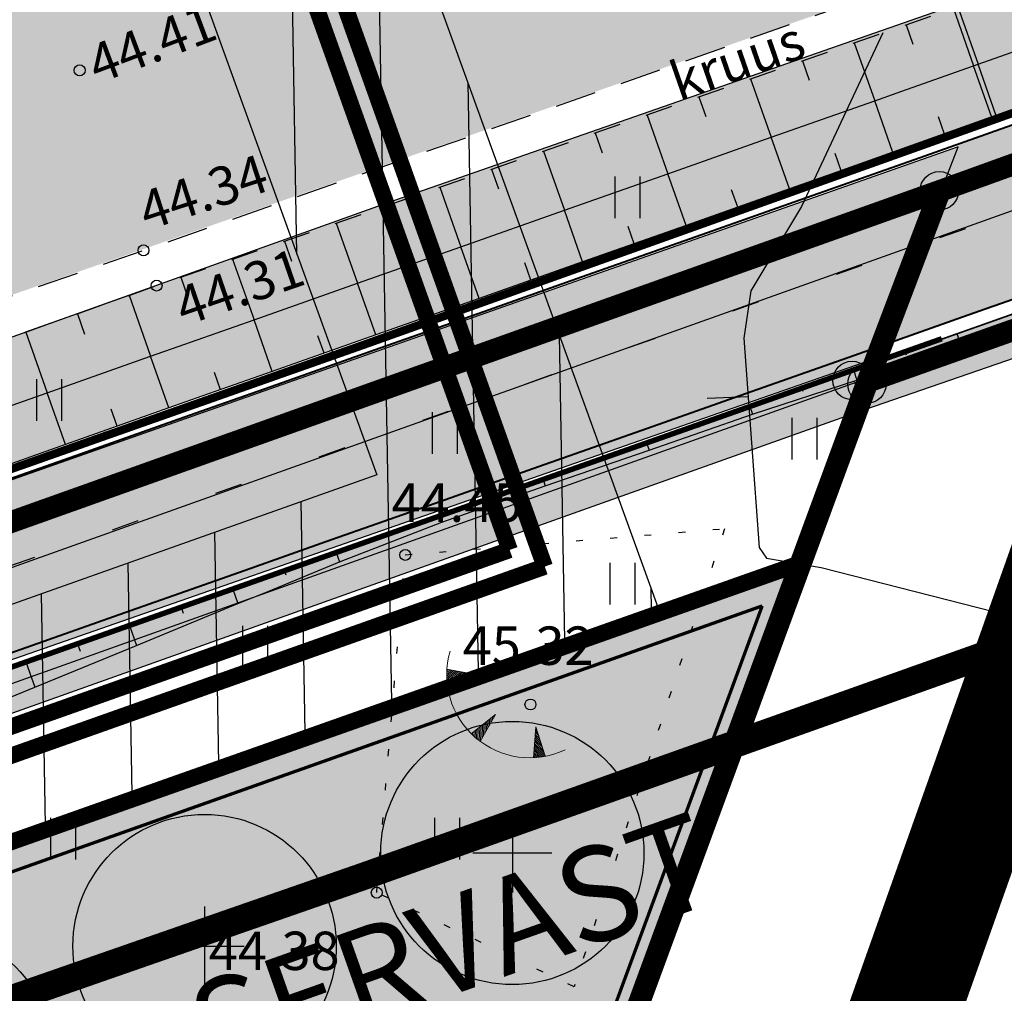
# Model space of a CAD drawing. Units: millimetres. Extents: x 534854 to 1096285, y 6580322 to 13165879.
# Drawn here: x 547963 to 547981, y 6583431 to 6583448 of the extents above; entities that cross this region are included whole.
import ezdxf
from ezdxf.enums import TextEntityAlignment as Align

# ---------------------------------------------------------------- set-up
doc = ezdxf.new("R2010")
doc.units = ezdxf.units.MM
doc.header["$LTSCALE"] = 0.5
for name, pattern in [('ASFBET', [2.5, 1.5, -1]), ('CENTER', [16, 10, -2, 2, -2]), ('CENTER2', [8, 5, -1, 1, -1]), ('ISOPOHI', [0.2, 0.1, 0.1]), ('KOLVIK', [1.25, 0.25, -1]), ('KRUUSKILL', [2, 1, -1]), ('Tpr_921', [4, 1, -3])]:
    doc.linetypes.add(name, pattern=pattern)
for name, color, linetype in [('AED', 7, 'Continuous'), ('GTRASS', 250, 'Continuous'), ('HALJASTUS', 102, 'Continuous'), ('HORISONTAAL', 250, 'Continuous'), ('KORGUS', 7, 'Continuous'), ('OPT-mood-piir', 1, 'Continuous'), ('OPT-ol.ol.piirdeaed', 7, 'Continuous'), ('PIIR', 15, 'Continuous'), ('PIIRIMLEITUD', 250, 'Continuous'), ('RELJEEF', 252, 'Continuous'), ('serituut', 6, 'Continuous'), ('TEE', 7, 'Continuous'), ('tee_projekt', 250, 'Continuous'), ('tpr_kate_kõnnitee', 51, 'Continuous'), ('tpr_kate_muru', 71, 'Continuous'), ('tpr_KM', 7, 'Continuous'), ('tpr_tee_nolv_serv_alumine', 7, 'Continuous'), ('tpr_tee_nolv_serv_ylemine', 1, 'Continuous')]:
    doc.layers.add(name, color=color, linetype=linetype)
for name, color, linetype, lineweight in [('KanalSurve_rek', 30, 'Survekanal1', 0), ('OPT-asf-olol', 9, 'Continuous', 0), ('OPT-DP-ala', 129, 'CENTER', 0), ('OPT-kergliikl-olol', 41, 'Continuous', 0), ('OPT-kinnistu piir', 19, 'Continuous', 0), ('OPT-plan.veetrass', 162, '05441_GE-VK$0$V1_KPROJEKT', 5), ('OPT-tänavavalgustuskaabel', 1, '03126_TV$0$W1.1_KPROJEKT', 9), ('OPT-vallatee-kaitsevöönd', 216, 'CENTER2', 5), ('PLAN_PUU', 84, 'ZIGZAG', 30), ('tpr_tee', 1, 'Continuous', 40), ('tpr_tee_nolv', 46, 'Continuous', 30)]:
    doc.layers.add(name, color=color, linetype=linetype, lineweight=lineweight)
doc.layers.add('MOOTKORG_MUU', color=5, linetype='Continuous', plot=False)
doc.styles.add('03126_TV$0$KPR-JOONED', font='romand.shx', dxfattribs={"width": 0.8})
doc.styles.add('05441_GE-VK$0$KPR-jooned', font='romand.shx')
doc.styles.add('romanc', font='romanc.shx')
doc.styles.add('romans', font='romans.shx')
doc.styles.get("Standard").update_dxf_attribs({"font": 'txt.shx', "height": 2.5})
doc.styles.add('SWISL', font='swissl.ttf')
doc.linetypes.add('-G-', pattern='A,10,-1.5,["G",romans,S=1.4,R=0,X=-0.7,Y=-0.7],-1.5,10,-3', length=26)
doc.linetypes.add('03126_TV$0$W1.1_KPROJEKT', pattern='A,9.5,-2,["W1.1",03126_TV$0$KPR-JOONED,S=1,R=0,X=-1.72,Y=-0.5],-2', length=13.5)
doc.linetypes.add('05441_GE-VK$0$V1_KPROJEKT', pattern='A,9.5,-1.25,["V1",05441_GE-VK$0$KPR-jooned,S=1,R=0,X=-0.845,Y=-0.5],-1.25', length=12)
doc.linetypes.add('FENCELINE2', pattern='A,6.35,-2.54,[132,ltypeshp.shx,S=2.54,R=0,X=-2.54,Y=0],-2.54,25.4', length=36.83)
doc.linetypes.add('Survekanal1', pattern='A,3.4,-0.4,["KS1",Standard,S=0.5,R=0,X=-0.1,Y=-0.25],-1.4', length=5.2)
doc.linetypes.add('Vesi1', pattern='A,3.4,-0.4,["V1",Standard,S=0.5,R=0,X=-0.1,Y=-0.25],-1.2', length=5)
doc.linetypes.add('VO_AED', pattern='A,2.5,[135,mkm.shx,S=0.6,R=0,X=0,Y=0],5,[135,mkm.shx,S=0.6,R=180,X=0,Y=0],2.5', length=10)
doc.linetypes.add('ZIGZAG', pattern='A,0.0001,-0.2,[131,ltypeshp.shx,S=0.2,R=0,X=-0.2,Y=0],-0.4,[131,ltypeshp.shx,S=0.2,R=180,X=0.2,Y=0],-0.2', length=0.8001)

# ---------------------------------------------------------------- blocks, each defined once
blk = doc.blocks.new('TQNGER')
at = {"color": 0, "linetype": 'Continuous', "lineweight": 0}
for p, q in [((-1.054, 2.309), (-0.855, 2.468)), ((-1.053, 2.374), (-0.919, 2.481)), ((-1.053, 2.245), (-0.79, 2.456)), ((-1.052, 2.183), (-0.726, 2.443)), ((-1.05, 2.44), (-0.984, 2.493)), ((-1.049, 2.121), (-0.661, 2.431)), ((0.067, 2.29), (-1.046, 2.505)), ((0.067, 2.29), (-1.045, 2.072)), ((-1.025, 2.076), (-0.597, 2.419)), ((-0.919, 2.097), (-0.532, 2.406)), ((-0.813, 2.118), (-0.468, 2.394)), ((-0.707, 2.138), (-0.404, 2.381)), ((-0.601, 2.159), (-0.339, 2.369)), ((-0.495, 2.18), (-0.275, 2.356)), ((-0.389, 2.201), (-0.21, 2.344)), ((-0.283, 2.222), (-0.146, 2.331)), ((-0.177, 2.243), (-0.081, 2.319)), ((-0.071, 2.263), (-0.017, 2.306)), ((0.731, 0.85), (-0.158, 0.146)), ((0.731, 0.85), (0.171, -0.136)), ((0.608, 0.634), (0.612, 0.756)), ((0.661, 0.728), (0.664, 0.797)), ((0.132, -0.106), (0.149, 0.389)), ((0.182, -0.117), (0.201, 0.43)), ((0.235, -0.024), (0.252, 0.471)), ((0.288, 0.07), (0.304, 0.512)), ((0.342, 0.164), (0.355, 0.553)), ((0.395, 0.258), (0.407, 0.593)), ((0.448, 0.352), (0.458, 0.634)), ((0.501, 0.446), (0.51, 0.675)), ((0.555, 0.54), (0.561, 0.716)), ((2.195, 0.402), (2.11, -0.729)), ((2.195, 0.402), (2.541, -0.678)), ((-0.111, 0.1), (-0.108, 0.186)), ((-0.063, 0.056), (-0.057, 0.226)), ((-0.014, 0.013), (-0.005, 0.267)), ((0.035, -0.029), (0.046, 0.308)), ((0.083, -0.068), (0.098, 0.349)), ((2.37, -0.143), (2.169, 0.055)), ((2.337, -0.04), (2.174, 0.121)), ((2.304, 0.063), (2.179, 0.186)), ((2.271, 0.166), (2.184, 0.252)), ((2.238, 0.268), (2.189, 0.317)), ((2.492, -0.686), (2.14, -0.338)), ((2.534, -0.658), (2.145, -0.272)), ((2.501, -0.555), (2.15, -0.207)), ((2.468, -0.452), (2.154, -0.141)), ((2.435, -0.349), (2.159, -0.076)), ((2.403, -0.246), (2.164, -0.01)), ((2.176, -0.725), (2.115, -0.665)), ((2.242, -0.72), (2.12, -0.6)), ((2.306, -0.713), (2.125, -0.534)), ((2.369, -0.705), (2.13, -0.469)), ((2.431, -0.696), (2.135, -0.403))]:
    blk.add_line(p, q, dxfattribs=at)
blk.add_arc((1.974, 2.295), 3.027, 163.4234, 295.1745, dxfattribs=at)
blk = doc.blocks.new('ISOJ')
at = {"color": 0, "linetype": 'Continuous'}
blk.add_line((0, 0), (0, 1.5), dxfattribs=at)
blk = doc.blocks.new('pmtoru')
at = {"color": 0, "linetype": 'Continuous'}
blk.add_circle((0, 0), 0.7, dxfattribs=at)
blk = doc.blocks.new('HEIN')
at = {"color": 0, "linetype": 'Continuous'}
for p, q in [((-0.455, 0.761), (-0.455, -0.761)), ((0.455, 0.761), (0.455, -0.761))]:
    blk.add_line(p, q, dxfattribs=at)
blk = doc.blocks.new('tee')
at = {"layer": 'tpr_kate_kõnnitee', "true_color": 0xfbc379}
h = blk.add_hatch(color=31, dxfattribs=at)
h.dxf.hatch_style = 1
h.paths.add_polyline_path([(547978.428, 6583442.493), (548019.548, 6583457.007), (548022.574, 6583458.255), (548026.161, 6583460.242), (548028.243, 6583461.395), (548032.169, 6583463.023), (548032.771, 6583461.113), (548044.021, 6583465.191), (548045.035, 6583467.686), (548046.011, 6583468.22), (548050.715, 6583469.292), (548054.335, 6583469.931), (548058.889, 6583471.236), (548107.062, 6583488.925), (548131.794, 6583498.007), (548150.654, 6583504.932), (548166.523, 6583510.76), (548170.575, 6583512.597), (548177.616, 6583516.036), (548179.963, 6583516.878), (548180.38, 6583515.425), (548188.037, 6583518.181), (548188.54, 6583519.953), (548191.002, 6583520.836), (548193.503, 6583521.605), (548196.839, 6583522.294), (548198.479, 6583522.646), (548201.666, 6583523.6), (548237.148, 6583536.294), (548256.047, 6583543.055), (548261.588, 6583545.024), (548267.3, 6583546.876), (548274.506, 6583548.823), (548284.381, 6583550.853), (548282.476, 6583553.624), (548269.059, 6583550.509), (548263.26, 6583548.736), (548257.146, 6583546.645), (548246.71, 6583542.893), (548231.968, 6583537.596), (548216.771, 6583532.176), (548201.897, 6583526.847), (548200.309, 6583526.28), (548198.379, 6583525.704), (548196.759, 6583525.338), (548193.737, 6583524.773), (548190.331, 6583523.824), (548191.322, 6583525.732), (548175.857, 6583520.165), (548177.692, 6583519.248), (548176.01, 6583518.64), (548175.336, 6583518.372), (548173.86, 6583517.723), (548171.875, 6583516.72), (548169.524, 6583515.427), (548168.115, 6583514.7), (548167.273, 6583514.31), (548165.904, 6583513.718), (548163.889, 6583512.977), (548161.365, 6583512.05), (548159.625, 6583511.416), (548147.41, 6583506.915), (548134.857, 6583502.31), (548109.858, 6583493.132), (548095.192, 6583487.752), (548085.909, 6583484.347), (548073.973, 6583479.964), (548062.967, 6583475.926), (548057.81, 6583474.029), (548056.627, 6583473.614), (548055.514, 6583473.292), (548050.012, 6583472.207), (548046.511, 6583471.376), (548047.561, 6583473.401), (548029.662, 6583466.9), (548030.113, 6583466.673), (548031.006, 6583465.816), (548031.023, 6583465.794), (548029.353, 6583465.166), (548028.289, 6583464.715), (548027.168, 6583464.188), (548025.867, 6583463.521), (548023.624, 6583462.182), (548021.468, 6583461.027), (548019.941, 6583460.34), (548018.255, 6583459.709), (548014.748, 6583458.476), (548006.424, 6583455.548), (547996.596, 6583452.075), (547986.446, 6583448.491), (547979.84, 6583446.148)])
at = {"layer": 'tpr_kate_kõnnitee'}
h = blk.add_hatch(color=256, dxfattribs=at)
h.dxf.hatch_style = 1
h.paths.add_polyline_path([(547932.123, 6583426.149), (547978.341, 6583442.267), (547979.82, 6583446.115), (547931.147, 6583428.986)])
at = {"layer": 'tpr_kate_muru'}
h = blk.add_hatch(color=256, dxfattribs=at)
h.dxf.hatch_style = 1
edge = h.paths.add_edge_path()
edge.add_line((548018.466, 6583460.071), (547980.518, 6583446.677))
edge.add_line((547980.518, 6583446.677), (547979.13, 6583446.187))
edge.add_line((547979.13, 6583446.187), (547978.632, 6583446.011))
edge.add_line((547978.632, 6583446.011), (547976.746, 6583445.346))
edge.add_line((547976.746, 6583445.346), (547974.86, 6583444.68))
edge.add_line((547974.86, 6583444.68), (547972.974, 6583444.014))
edge.add_line((547972.974, 6583444.014), (547971.088, 6583443.349))
edge.add_line((547971.088, 6583443.349), (547969.203, 6583442.683))
edge.add_line((547969.203, 6583442.683), (547967.317, 6583442.017))
edge.add_line((547967.317, 6583442.017), (547965.931, 6583441.528))
edge.add_line((547965.931, 6583441.528), (547965.431, 6583441.352))
edge.add_line((547965.431, 6583441.352), (547963.545, 6583440.686))
edge.add_line((547963.545, 6583440.686), (547961.659, 6583440.02))
edge.add_line((547961.659, 6583440.02), (547959.773, 6583439.355))
edge.add_line((547959.773, 6583439.355), (547957.887, 6583438.689))
edge.add_line((547957.887, 6583438.689), (547956.001, 6583438.023))
edge.add_line((547956.001, 6583438.023), (547954.115, 6583437.358))
edge.add_line((547954.115, 6583437.358), (547952.229, 6583436.692))
edge.add_line((547952.229, 6583436.692), (547950.343, 6583436.026))
edge.add_line((547950.343, 6583436.026), (547948.457, 6583435.361))
edge.add_line((547948.457, 6583435.361), (547947.204, 6583434.918))
edge.add_line((547947.204, 6583434.918), (547946.571, 6583434.695))
edge.add_line((547946.571, 6583434.695), (547944.685, 6583434.029))
edge.add_line((547944.685, 6583434.029), (547942.799, 6583433.363))
edge.add_line((547942.799, 6583433.363), (547940.913, 6583432.698))
edge.add_line((547940.913, 6583432.698), (547939.027, 6583432.032))
edge.add_line((547939.027, 6583432.032), (547937.141, 6583431.366))
edge.add_line((547937.141, 6583431.366), (547935.255, 6583430.701))
edge.add_line((547935.255, 6583430.701), (547933.369, 6583430.035))
edge.add_line((547933.369, 6583430.035), (547931.483, 6583429.369))
edge.add_line((547931.483, 6583429.369), (547929.597, 6583428.704))
edge.add_line((547929.597, 6583428.704), (547929.161, 6583428.55))
edge.add_line((547929.161, 6583428.55), (547927.711, 6583428.038))
edge.add_line((547927.711, 6583428.038), (547925.825, 6583427.372))
edge.add_line((547925.825, 6583427.372), (547924.212, 6583426.803))
edge.add_line((547924.212, 6583426.803), (547923.929, 6583426.702))
edge.add_line((547923.929, 6583426.702), (547922.96, 6583426.343))
edge.add_line((547922.96, 6583426.343), (547921.997, 6583425.963))
edge.add_line((547921.997, 6583425.963), (547921.041, 6583425.565))
edge.add_line((547921.041, 6583425.565), (547920.094, 6583425.148))
edge.add_line((547920.094, 6583425.148), (547919.156, 6583424.711))
edge.add_line((547919.156, 6583424.711), (547918.227, 6583424.257))
edge.add_line((547918.227, 6583424.257), (547918.214, 6583424.25))
edge.add_line((547918.214, 6583424.25), (547917.306, 6583423.783))
edge.add_line((547917.306, 6583423.783), (547916.923, 6583423.579))
edge.add_line((547916.923, 6583423.579), (547916.411, 6583423.304))
edge.add_line((547916.411, 6583423.304), (547914.65, 6583422.357))
edge.add_line((547914.65, 6583422.357), (547912.889, 6583421.409))
edge.add_line((547912.889, 6583421.409), (547911.846, 6583420.848))
edge.add_line((547911.846, 6583420.848), (547911.127, 6583420.462))
edge.add_line((547911.127, 6583420.462), (547909.366, 6583419.514))
edge.add_line((547909.366, 6583419.514), (547907.605, 6583418.567))
edge.add_line((547907.605, 6583418.567), (547905.843, 6583417.619))
edge.add_line((547905.843, 6583417.619), (547904.082, 6583416.672))
edge.add_line((547904.082, 6583416.672), (547903.99, 6583416.623))
edge.add_line((547903.99, 6583416.623), (547903.773, 6583416.506))
edge.add_line((547903.773, 6583416.506), (547903.226, 6583416.22))
edge.add_line((547903.226, 6583416.22), (547902.363, 6583415.787))
edge.add_line((547902.363, 6583415.787), (547901.506, 6583415.377))
edge.add_arc((547901.183, 6583416.054), 0.75, 199.8453, 295.5301, ccw=False)
edge.add_line((547900.477, 6583415.8), (547900.396, 6583416.026))
edge.add_arc((547901.336, 6583416.365), 1, 110.6297, 199.8453, ccw=False)
edge.add_line((547900.984, 6583417.301), (547901.485, 6583417.49))
edge.add_arc((547886.427, 6583455.086), 40.5, 291.8266, 303.0561)
edge.add_line((547908.519, 6583421.142), (547916.403, 6583426.273))
edge.add_line((547916.403, 6583426.273), (547922.41, 6583428.459))
edge.add_line((547922.41, 6583428.459), (547940.624, 6583434.88))
edge.add_line((547940.624, 6583434.88), (547955.852, 6583440.251))
edge.add_line((547955.852, 6583440.251), (547969.412, 6583445.093))
edge.add_line((547969.412, 6583445.093), (547991.047, 6583452.641))
edge.add_line((547991.047, 6583452.641), (548009.907, 6583459.298))
edge.add_line((548009.907, 6583459.298), (548022.041, 6583463.491))
edge.add_line((548022.041, 6583463.491), (548029.155, 6583466.101))
edge.add_line((548029.155, 6583466.101), (548030.181, 6583465.759))
edge.add_arc((548040.999, 6583435.909), 31.75, 109.922, 121.375)
edge.add_line((548024.469, 6583463.017), (548023.771, 6583462.591))
edge.add_arc((548009.063, 6583486.711), 28.25, 289.4412, 301.375, ccw=False)
h = blk.add_hatch(color=256, dxfattribs=at)
h.dxf.hatch_style = 1
edge = h.paths.add_edge_path()
edge.add_line((548032.586, 6583461.122), (548031.373, 6583462.469))
edge.add_arc((548040.999, 6583435.909), 28.25, 109.922, 115.6485)
edge.add_arc((548040.999, 6583435.909), 28.25, 115.6485, 121.375)
edge.add_arc((548008.758, 6583487.438), 32.538, 289.5225, 302.6067, ccw=False)
edge.add_line((548019.631, 6583456.771), (547978.304, 6583442.171))
edge.add_line((547978.304, 6583442.171), (547977.963, 6583441.268))
edge.add_line((547977.963, 6583441.268), (548027.296, 6583458.305))
edge.add_line((548027.296, 6583458.305), (548033.201, 6583460.501))
edge.add_line((548033.201, 6583460.501), (548032.586, 6583461.122))
h = blk.add_hatch(color=256, dxfattribs=at)
h.dxf.hatch_style = 1
edge = h.paths.add_edge_path()
edge.add_line((547503.421, 6583270.95), (547503.776, 6583270.337))
edge.add_line((547503.776, 6583270.337), (547504.094, 6583271.212))
edge.add_line((547504.094, 6583271.212), (547507.829, 6583274.209))
edge.add_line((547507.829, 6583274.209), (547629.577, 6583317.117))
edge.add_line((547629.577, 6583317.117), (547728.093, 6583351.395))
edge.add_line((547728.093, 6583351.395), (547751.629, 6583359.765))
edge.add_line((547751.629, 6583359.765), (547779.019, 6583369.414))
edge.add_line((547779.019, 6583369.414), (547806.485, 6583378.751))
edge.add_line((547806.485, 6583378.751), (547833.343, 6583387.605))
edge.add_line((547833.343, 6583387.605), (547848.392, 6583392.222))
edge.add_line((547848.392, 6583392.222), (547904.52, 6583412.249))
edge.add_line((547904.52, 6583412.249), (547922.321, 6583421.44))
edge.add_line((547922.321, 6583421.44), (547977.956, 6583441.266))
edge.add_line((547977.956, 6583441.266), (547978.304, 6583442.171))
edge.add_line((547978.304, 6583442.171), (547924.662, 6583423.241))
edge.add_line((547924.662, 6583423.241), (547921.979, 6583422.154))
edge.add_line((547921.979, 6583422.154), (547918.938, 6583420.687))
edge.add_line((547918.938, 6583420.687), (547913.504, 6583417.766))
edge.add_line((547913.504, 6583417.766), (547906.861, 6583414.193))
edge.add_line((547906.861, 6583414.193), (547903.546, 6583412.473))
edge.add_line((547903.546, 6583412.473), (547901.075, 6583411.362))
edge.add_line((547901.075, 6583411.362), (547898.188, 6583410.255))
edge.add_line((547898.188, 6583410.255), (547891.759, 6583407.961))
edge.add_line((547891.759, 6583407.961), (547889.272, 6583407.094))
edge.add_line((547889.272, 6583407.094), (547870.532, 6583400.92))
edge.add_line((547870.532, 6583400.92), (547853.887, 6583395.34))
edge.add_line((547853.887, 6583395.34), (547831.392, 6583387.738))
edge.add_line((547831.392, 6583387.738), (547751.33, 6583360.61))
edge.add_line((547751.33, 6583360.61), (547666.224, 6583330.528))
edge.add_line((547666.224, 6583330.528), (547507.737, 6583274.47))
edge.add_arc((547510.488, 6583266.693), 8.25, 109.479, 148.9354)
at = {"layer": 'tpr_kate_kõnnitee'}
blk.add_lwpolyline([(547932.123, 6583426.149), (547978.341, 6583442.267), (547979.82, 6583446.115), (547931.147, 6583428.986)], close=True, dxfattribs=at)
at = {"layer": 'tpr_kate_muru', "flags": 128}
for points in [[(548018.466, 6583460.071), (547980.518, 6583446.677), (547979.13, 6583446.187), (547978.632, 6583446.011), (547976.746, 6583445.346), (547974.86, 6583444.68), (547972.974, 6583444.014), (547971.088, 6583443.349), (547969.203, 6583442.683), (547967.317, 6583442.017), (547965.931, 6583441.528), (547965.431, 6583441.352), (547963.545, 6583440.686), (547961.659, 6583440.02), (547959.773, 6583439.355), (547957.887, 6583438.689), (547956.001, 6583438.023), (547954.115, 6583437.358), (547952.229, 6583436.692)], [(547916.403, 6583426.273), (547922.41, 6583428.459), (547940.624, 6583434.88), (547955.852, 6583440.251), (547969.412, 6583445.093), (547991.047, 6583452.641)]]:
    blk.add_lwpolyline(points, dxfattribs=at)
at = {"layer": 'tpr_kate_muru'}
blk.add_lwpolyline([(548032.586, 6583461.122), (548031.373, 6583462.469, 0.024992), (548028.771, 6583461.376, 0.024992), (548026.291, 6583460.029, -0.057153), (548019.631, 6583456.771), (547978.304, 6583442.171), (547977.963, 6583441.268), (548027.296, 6583458.305), (548033.201, 6583460.501)], format="xyb", close=True, dxfattribs=at)
blk.add_lwpolyline([(547503.421, 6583270.95, -0.173883), (547507.737, 6583274.47), (547666.224, 6583330.528), (547751.33, 6583360.61), (547831.392, 6583387.738), (547853.887, 6583395.34), (547870.532, 6583400.92), (547881.562, 6583404.554), (547885.754, 6583405.935), (547889.272, 6583407.094), (547891.759, 6583407.961), (547898.188, 6583410.255), (547901.075, 6583411.362), (547903.546, 6583412.473), (547906.861, 6583414.193), (547913.504, 6583417.766), (547918.938, 6583420.687), (547921.979, 6583422.154), (547924.662, 6583423.241), (547978.304, 6583442.171), (547978.187, 6583441.866)], format="xyb", dxfattribs=at)
blk.add_lwpolyline([(547978.304, 6583442.171), (547977.956, 6583441.266), (547922.321, 6583421.44), (547904.52, 6583412.249), (547848.392, 6583392.222), (547833.343, 6583387.605), (547806.485, 6583378.751), (547779.019, 6583369.414), (547751.629, 6583359.765), (547728.093, 6583351.395), (547629.577, 6583317.117), (547507.829, 6583274.209), (547504.094, 6583271.212), (547503.776, 6583270.337)], dxfattribs=at)
at = {"layer": 'tpr_KM', "linetype": 'Tpr_921', "lineweight": 30, "flags": 128}
blk.add_lwpolyline([(547924.795, 6583425.153), (548019.049, 6583458.421)], dxfattribs=at)
at = {"layer": 'tpr_tee'}
blk.add_lwpolyline([(547980.602, 6583446.441), (548018.549, 6583459.836)], dxfattribs=at)
at = {"layer": 'tpr_tee', "flags": 128}
for points in [[(547950.426, 6583435.79), (547952.312, 6583436.456), (547954.198, 6583437.122), (547956.084, 6583437.787), (547957.97, 6583438.453), (547959.856, 6583439.119), (547961.742, 6583439.785), (547963.628, 6583440.45), (547965.514, 6583441.116), (547966.015, 6583441.293), (547967.4, 6583441.782), (547969.286, 6583442.447), (547971.172, 6583443.113), (547973.058, 6583443.779), (547974.944, 6583444.444), (547976.83, 6583445.11), (547978.716, 6583445.776), (547979.213, 6583445.951), (547980.602, 6583446.441)], [(547951.425, 6583432.962), (547953.311, 6583433.627), (547955.197, 6583434.293), (547957.082, 6583434.959), (547958.968, 6583435.624), (547960.854, 6583436.29), (547962.74, 6583436.956), (547964.626, 6583437.621), (547966.512, 6583438.287), (547967.013, 6583438.464), (547968.398, 6583438.953), (547970.284, 6583439.618), (547972.17, 6583440.284), (547974.056, 6583440.95), (547975.942, 6583441.615), (547977.828, 6583442.281), (547979.714, 6583442.947), (547980.212, 6583443.122), (547981.6, 6583443.612)]]:
    blk.add_lwpolyline(points, dxfattribs=at)
at = {"layer": 'tpr_tee_nolv'}
for p, q in [((547979.735, 6583448.637), (547980.104, 6583447.591)), ((547979.817, 6583448.665), (547980.185, 6583447.62)), ((547978.872, 6583448.337), (547978.996, 6583447.987)), ((547977.927, 6583448.008), (547978.3, 6583446.954)), ((547976.983, 6583447.68), (547977.108, 6583447.327)), ((547980.437, 6583446.648), (547980.104, 6583447.591)), ((547980.518, 6583446.677), (547980.185, 6583447.62)), ((547976.038, 6583447.351), (547976.414, 6583446.289)), ((547975.094, 6583447.023), (547975.219, 6583446.667)), ((547978.632, 6583446.011), (547978.3, 6583446.954)), ((547974.149, 6583446.694), (547974.528, 6583445.623)), ((547979.575, 6583446.344), (547979.464, 6583446.659)), ((547973.205, 6583446.366), (547973.331, 6583446.007)), ((547976.746, 6583445.346), (547976.414, 6583446.289)), ((547972.26, 6583446.037), (547972.642, 6583444.957)), ((547977.689, 6583445.679), (547977.578, 6583445.993)), ((547971.316, 6583445.709), (547971.443, 6583445.347)), ((547974.86, 6583444.68), (547974.528, 6583445.623)), ((547970.371, 6583445.38), (547970.756, 6583444.292)), ((547975.803, 6583445.013), (547975.692, 6583445.327)), ((547969.427, 6583445.052), (547969.555, 6583444.688)), ((547972.974, 6583444.014), (547972.642, 6583444.957)), ((547968.482, 6583444.723), (547968.87, 6583443.626)), ((547973.917, 6583444.347), (547973.806, 6583444.662)), ((547967.538, 6583444.395), (547967.667, 6583444.028)), ((547971.088, 6583443.349), (547970.756, 6583444.292)), ((547966.593, 6583444.066), (547966.984, 6583442.96)), ((547972.031, 6583443.682), (547971.921, 6583443.996)), ((547965.649, 6583443.738), (547965.779, 6583443.368)), ((547969.203, 6583442.683), (547968.87, 6583443.626)), ((547964.705, 6583443.407), (547964.706, 6583443.406)), ((547964.706, 6583443.406), (547965.098, 6583442.295)), ((547970.146, 6583443.016), (547970.035, 6583443.33)), ((547963.763, 6583443.073), (547963.763, 6583443.072)), ((547963.764, 6583443.07), (547963.894, 6583442.7)), ((547967.317, 6583442.017), (547966.984, 6583442.96)), ((547962.82, 6583442.74), (547962.822, 6583442.734)), ((547962.822, 6583442.734), (547963.212, 6583441.629)), ((547968.26, 6583442.35), (547968.149, 6583442.665)), ((547979.797, 6583442.711), (547979.86, 6583442.532)), ((547965.431, 6583441.352), (547965.098, 6583442.295)), ((547978.854, 6583442.378), (547978.876, 6583442.318)), ((547966.374, 6583441.684), (547966.263, 6583441.999)), ((547977.911, 6583442.045), (547977.976, 6583441.862)), ((547963.545, 6583440.686), (547963.212, 6583441.629)), ((547976.968, 6583441.712), (547976.987, 6583441.659)), ((547976.025, 6583441.38), (547976.075, 6583441.24)), ((547964.488, 6583441.019), (547964.377, 6583441.333)), ((547975.082, 6583441.047), (547975.098, 6583441.002)), ((547974.139, 6583440.714), (547974.186, 6583440.583)), ((547973.196, 6583440.381), (547973.211, 6583440.34)), ((547972.253, 6583440.048), (547972.294, 6583439.932)), ((547971.31, 6583439.715), (547971.324, 6583439.678)), ((547970.367, 6583439.383), (547970.407, 6583439.272)), ((547969.424, 6583439.05), (547969.441, 6583439.002)), ((547968.481, 6583438.717), (547968.542, 6583438.544)), ((547967.539, 6583438.384), (547967.565, 6583438.31)), ((547966.596, 6583438.051), (547966.69, 6583437.785)), ((547965.653, 6583437.718), (547965.69, 6583437.613)), ((547964.71, 6583437.386), (547964.839, 6583437.02)), ((547963.767, 6583437.053), (547963.815, 6583436.915)), ((547962.824, 6583436.72), (547962.986, 6583436.259))]:
    blk.add_line(p, q, dxfattribs=at)
at = {"layer": 'tpr_tee_nolv_serv_alumine', "flags": 128}
for points in [[(547980.185, 6583447.62), (547981.99, 6583448.257)], [(547951.896, 6583437.635), (547953.782, 6583438.301), (547955.668, 6583438.966), (547957.554, 6583439.632), (547959.44, 6583440.298), (547961.326, 6583440.963), (547963.212, 6583441.629), (547965.098, 6583442.295), (547965.598, 6583442.471), (547966.984, 6583442.96), (547968.87, 6583443.626), (547970.756, 6583444.292), (547972.642, 6583444.957), (547974.528, 6583445.623), (547976.414, 6583446.289), (547978.3, 6583446.954), (547978.797, 6583447.13), (547980.185, 6583447.62)], [(547951.755, 6583432.025), (547953.63, 6583432.721), (547955.506, 6583433.415), (547957.382, 6583434.111), (547959.257, 6583434.807), (547961.132, 6583435.502), (547962.986, 6583436.259), (547964.839, 6583437.02), (547966.69, 6583437.785), (547967.182, 6583437.984), (547968.542, 6583438.544), (547970.407, 6583439.272), (547972.294, 6583439.932), (547974.186, 6583440.583), (547976.075, 6583441.24), (547977.976, 6583441.862), (547979.86, 6583442.532), (547980.359, 6583442.707), (547981.747, 6583443.195)]]:
    blk.add_lwpolyline(points, dxfattribs=at)
at = {"layer": 'tpr_tee_nolv_serv_ylemine', "flags": 128}
for points in [[(547980.518, 6583446.677), (548018.466, 6583460.071)], [(547980.518, 6583446.677), (547979.13, 6583446.187), (547978.632, 6583446.011), (547976.746, 6583445.346), (547974.86, 6583444.68), (547972.974, 6583444.014), (547971.088, 6583443.349), (547969.203, 6583442.683), (547967.317, 6583442.017), (547965.931, 6583441.528), (547965.431, 6583441.352), (547963.545, 6583440.686), (547961.659, 6583440.02), (547959.773, 6583439.355), (547957.887, 6583438.689), (547956.001, 6583438.023), (547954.115, 6583437.358), (547952.229, 6583436.692)], [(547951.508, 6583432.726), (547953.394, 6583433.391), (547955.28, 6583434.057), (547957.166, 6583434.723), (547959.052, 6583435.388), (547960.938, 6583436.054), (547962.824, 6583436.72), (547964.71, 6583437.386), (547966.596, 6583438.051), (547967.096, 6583438.228), (547968.481, 6583438.717), (547970.367, 6583439.383), (547972.253, 6583440.048), (547974.139, 6583440.714), (547976.025, 6583441.38), (547977.911, 6583442.045), (547979.797, 6583442.711), (547980.295, 6583442.887), (547981.683, 6583443.377)], [(547962.82, 6583442.74), (547964.705, 6583443.407)]]:
    blk.add_lwpolyline(points, dxfattribs=at)
blk = doc.blocks.new('PLPUU')
at = {"layer": 'PLAN_PUU', "color": 1, "linetype": 'Continuous'}
for p, q in [((552646.846, 6584724.431), (552646.846, 6584722.631)), ((552645.946, 6584723.531), (552647.746, 6584723.531))]:
    blk.add_line(p, q, dxfattribs=at)
at = {"layer": 'PLAN_PUU', "ltscale": 1.5}
blk.add_circle((552646.846, 6584723.531), 3, dxfattribs=at)

msp = doc.modelspace()

# ---------------------------------------------------------------- hatches: boundary and pattern name
at = {"layer": 'OPT-asf-olol', "ltscale": 1000}
msp.add_hatch(color=256, dxfattribs=at).paths.add_polyline_path([(547460.77977, 6583284.60302), (547469.2552, 6583287.55498), (547470.69468, 6583286.36109), (547471.79541, 6583285.76191), (547472.39299, 6583285.61424), (547472.8725, 6583285.64812), (547473.593, 6583285.9939), (547474.03759, 6583286.40006), (547474.23322, 6583287.02368), (547473.50658, 6583289.03572), (547476.89022, 6583290.09406), (547478.915, 6583283.213), (547481.0515, 6583282.588), (547483.188, 6583281.963), (547486.652, 6583281.554), (547488.4927, 6583282.00005), (547490.952, 6583282.596), (547496.00221, 6583284.36239), (547499.44468, 6583285.56645), (547505.293, 6583287.612), (547515.92502, 6583291.38234), (547530.69226, 6583296.60679), (547551.49667, 6583303.93633), (547575.51615, 6583312.42932), (547585.94724, 6583316.12255), (547603.94286, 6583322.4146), (547624.358, 6583329.523), (547645.44597, 6583337.08249), (547671.84348, 6583346.47025), (547697.90955, 6583355.72858), (547720.34197, 6583363.70908), (547740.48193, 6583370.81949), (547755.74865, 6583376.2094), (547770.8522, 6583382.6791), (547782.095, 6583387.364), (547788.45, 6583390.498), (547794.365, 6583395.154), (547796.952, 6583397.743), (547797.684, 6583399.734), (547797.669, 6583402.269), (547810.208, 6583406.632), (547812.645, 6583404.176), (547816.874, 6583401.879), (547818.89, 6583401.829), (547823.711, 6583402.82), (547839.19894, 6583407.87883), (547861.09327, 6583414.70488), (547869.68069, 6583417.64971), (547885.963, 6583423.561), (547905.2381, 6583430.42385), (547949.713, 6583446.393), (547951.28993, 6583451.50009), (547951.999, 6583454.29), (547951.921, 6583456.132), (547958.278, 6583458.526), (547959.186, 6583457.251), (547962.82702, 6583454.11665), (547966.171, 6583452.104), (547983.739, 6583458.206), (547985.876, 6583451.533), (547957.01402, 6583441.478), (547934.73077, 6583433.67871), (547920.02153, 6583428.41114), (547897.03189, 6583420.12852), (547883.24283, 6583415.15443), (547866.36, 6583409.018), (547846.27, 6583400.75), (547819.04707, 6583390.41286), (547805.749, 6583385.561), (547782.96124, 6583377.86368), (547751.29254, 6583367.25201), (547732.85189, 6583360.71352), (547704.17896, 6583350.5833), (547684.67456, 6583343.56364), (547657.36081, 6583333.74167), (547630.87558, 6583324.47043), (547611.0272, 6583317.46785), (547572.00182, 6583303.67288), (547546.613, 6583294.752), (547527.124, 6583287.803), (547507.2396, 6583280.92126), (547500.938, 6583278.51), (547496.293, 6583275.383), (547491.799, 6583269.9), (547490.281, 6583262.761), (547491.719, 6583256.403), (547502.6331, 6583240.64366), (547518.05169, 6583217.33624), (547523.90623, 6583208.28985), (547534.02466, 6583192.64346), (547527.35824, 6583188.46651), (547517.56667, 6583203.4741), (547504.70309, 6583223.1426), (547488.218, 6583247.639), (547474.089, 6583267.194), (547462.2483, 6583282.68212)])
at = {"layer": 'OPT-kergliikl-olol', "linetype": 'ByBlock', "true_color": 0xf5f066}
h = msp.add_hatch(color=51, dxfattribs=at)
h.paths.add_polyline_path([(547856.80407, 6583392.06245), (547875.37827, 6583398.33714), (547883.71351, 6583401.12289), (547897.65094, 6583405.81564), (547906.04139, 6583409.23833), (547924.62364, 6583420.03729), (547920.86497, 6583341.00159), (547880.38374, 6583326.50311)])
h.paths.add_polyline_path([(547856.80407, 6583392.06245), (547880.38339, 6583326.50299), (547845.71451, 6583314.08696), (547821.83466, 6583380.28822)])
h.paths.add_polyline_path([(547976.95361, 6583438.52319), (547944.11271, 6583349.32784), (547920.86497, 6583341.00159), (547924.62364, 6583420.03729)])
h.paths.add_polyline_path([(547875.67914, 6583339.10898), (547879.05317, 6583340.53506), (547877.84976, 6583343.38225), (547874.47573, 6583341.95617)], flags=16)
at = {"layer": 'serituut'}
h = msp.add_hatch(dxfattribs=at)
h.set_pattern_fill('ANSI31', color=6, scale=0.5, angle=46)
h.paths.add_polyline_path([(547471.5658, 6583255.40858), (547473.59904, 6583251.96388), (547502.2282, 6583268.74157), (547633.06013, 6583315.08949), (547642.89146, 6583318.78703), (547643.05751, 6583318.20537), (547647.74969, 6583319.75122), (547715.52169, 6583344.00609), (547809.52674, 6583376.2149), (547821.81755, 6583380.33564), (547866.71772, 6583395.43386), (547897.66791, 6583405.76832), (547905.25025, 6583408.96518), (547909.32369, 6583411.16593), (547909.08439, 6583411.89304), (547924.60919, 6583420.03495), (547974.3498, 6583437.71516), (547966.92317, 6583458.24403), (548041.87056, 6583485.12424), (548036.67697, 6583468.4933), (548036.10101, 6583466.69703), (548040.06413, 6583465.53043), (548040.48596, 6583467.27198), (548048.31366, 6583491.68457), (547961.79724, 6583460.65508), (547969.22042, 6583440.13571), (547924.24844, 6583424.14325), (547905.54874, 6583414.55962), (547839.81132, 6583390.84687), (547767.99289, 6583366.11402), (547721.09668, 6583350.40686), (547691.37575, 6583339.93138), (547641.55919, 6583322.37297), (547598.34427, 6583307.14138), (547501.82463, 6583273.20239)])

# ---------------------------------------------------------------- linework, layer by layer
at = {"layer": 'AED', "linetype": 'VO_AED'}
msp.add_lwpolyline([(547978.241, 6583441.924), (547987.139, 6583445.126)], dxfattribs=at)
at = {"layer": 'AED', "linetype": 'VO_AED', "flags": 128}
msp.add_lwpolyline([(547978.241, 6583441.924), (547970.93, 6583422.205), (547965.01, 6583406.177), (547967.77, 6583404.973)], dxfattribs=at)
at = {"layer": 'GTRASS', "linetype": '-G-', "const_width": 0.15, "flags": 128}
msp.add_lwpolyline([(547501.6142, 6583276.15023), (547506.741, 6583278.001), (547518.065, 6583281.941), (547529.27, 6583286.194), (547540.586, 6583290.219), (547551.968, 6583294.125), (547563.29, 6583297.886), (547574.695, 6583301.752), (547586.079, 6583305.61), (547597.329, 6583309.561), (547608.581, 6583313.66), (547619.89669, 6583317.56766), (547631.20228, 6583321.47183), (547642.50786, 6583325.37601), (547653.81345, 6583329.28018), (547665.11903, 6583333.18435), (547676.42462, 6583337.08852), (547687.7302, 6583340.9927), (547699.03579, 6583344.89687), (547710.34138, 6583348.80104), (547721.62564, 6583352.76484), (547732.77536, 6583357.10478), (547743.92509, 6583361.44472), (547755.07482, 6583365.78466), (547766.28702, 6583369.94992), (547777.53967, 6583374.00212), (547788.79231, 6583378.05432), (547800.04495, 6583382.10651), (547811.2976, 6583386.15871), (547822.55024, 6583390.2109), (547833.80289, 6583394.2631), (547845.05553, 6583398.31529), (547856.30817, 6583402.36749), (547867.56082, 6583406.41968), (547878.81346, 6583410.47188), (547890.0661, 6583414.52408), (547901.33611, 6583418.52772), (547912.61682, 6583422.50146), (547923.91928, 6583426.41435), (547935.19823, 6583430.39301), (547946.44611, 6583434.4585), (547957.694, 6583438.524), (547968.978, 6583442.502), (547980.213, 6583446.515), (547985.20778, 6583448.29828)], dxfattribs=at)
at = {"layer": 'HALJASTUS', "linetype": 'KOLVIK'}
msp.add_lwpolyline([(547972.818, 6583430.797), (547969.221, 6583432.514), (547969.74, 6583438.673), (547975.563, 6583439.151), (547972.818, 6583430.797)], dxfattribs=at)
at = {"layer": 'HORISONTAAL', "linetype": 'ISOPOHI', "elevation": 44.5, "flags": 128}
msp.add_lwpolyline([(547978.44837, 6583448.1896), (547976.9682, 6583445.02684), (547976.04211, 6583443.48708), (547975.91552, 6583442.62648), (547976.19647, 6583438.80578), (547976.32536, 6583438.61357), (547977.32426, 6583438.44286), (547981.3471, 6583437.41609)], dxfattribs=at)
at = {"layer": 'KanalSurve_rek', "color": 32, "linetype": 'Survekanal1', "const_width": 0.3}
for points in [[(547972.28417, 6583438.45958), (547964.90422, 6583459.15989), (547978.8822, 6583464.18321), (548098.47398, 6583506.22903), (548140.46888, 6583521.73018), (548171.74212, 6583533.27499), (548201.45382, 6583544.53059), (548229.40324, 6583554.22166), (548268.6497, 6583567.67166), (548277.9272, 6583570.9382), (548283.27834, 6583573.27735), (548288.40553, 6583573.81568), (548321.24203, 6583574.43179)], [(547972.28504, 6583438.45988), (547923.90226, 6583421.31082), (547910.11915, 6583414.16801)]]:
    msp.add_lwpolyline(points, dxfattribs=at)
at = {"layer": 'KORGUS', "linetype": 'Continuous'}
for centre in [(547963.804, 6583447.508), (547964.968, 6583444.227), (547965.206, 6583443.584), (547969.74, 6583438.673), (547972.024, 6583435.945, 45.321), (547969.221, 6583432.514)]:
    msp.add_circle(centre, 0.1, dxfattribs=at)
at = {"layer": 'OPT-DP-ala', "ltscale": 3, "const_width": 2}
msp.add_lwpolyline([(547695.16164, 6583129.63925), (547552.32486, 6583204.10975), (547520.22563, 6583183.99745), (547455.95923, 6583282.92404), (547713.92351, 6583371.29104), (547711.87769, 6583379.87401), (547729.74627, 6583386.17313), (547733.45981, 6583378.22924), (547981.74107, 6583466.97351), (547986.115, 6583450.856), (547897.37747, 6583200.67939), (547695.16164, 6583129.63925)], dxfattribs=at)
at = {"layer": 'OPT-kinnistu piir', "const_width": 0.4}
for points in [[(547717.44, 6583368.06), (547722.6, 6583353.72), (547979.49, 6583445.31), (548115.54, 6583494.48), (548281.16, 6583552.64), (548332.6, 6583554.35), (548381.43, 6583549.3), (548447.03, 6583521.02), (548444.49, 6583515.3), (548447.55782, 6583513.83153)], [(547979.49, 6583445.31), (547978.17, 6583441.83), (548028.12, 6583459.55), (548040.22, 6583463.81), (548041.72, 6583467.8), (547979.49, 6583445.31)], [(547965.06, 6583406.19), (548005.43, 6583388.53), (548027.54, 6583447.19), (548023.97, 6583448.54), (548028.12, 6583459.55), (547978.17, 6583441.83), (547965.06, 6583406.19)], [(547722.6, 6583353.72), (547553.04, 6583293.28), (547498.38, 6583273.8), (547541.58, 6583206.59), (547543.96, 6583220.74), (547696.67, 6583137.49), (547891.81, 6583207.38), (547893.06, 6583210.77), (547905.21, 6583243.84), (547917.34, 6583276.7), (547929.4, 6583309.36), (547941.35, 6583341.84), (547953.26, 6583374.12), (547965.06, 6583406.19), (547978.17, 6583441.83), (547979.49, 6583445.31), (547722.6, 6583353.72)]]:
    msp.add_lwpolyline(points, dxfattribs=at)
at = {"layer": 'OPT-kinnistu piir', "const_width": 0.3}
msp.add_lwpolyline([(547978.17, 6583441.83), (548028.12, 6583459.55), (548023.97, 6583448.54), (548027.80158, 6583447.03605), (548005.43, 6583388.53), (547964.98386, 6583406.10294)], close=True, dxfattribs=at)
at = {"layer": 'OPT-mood-piir', "const_width": 0.3}
for points in [[(547924.60919, 6583420.03495), (547976.94852, 6583438.52139), (547979.479, 6583445.312), (547794.82464, 6583379.44468), (547708.88143, 6583348.80414), (547616.42655, 6583315.84841), (547500.89393, 6583274.7766), (547504.2296, 6583269.43893), (547506.02875, 6583270.12651), (547591.44795, 6583300.3638), (547633.06073, 6583315.08779), (547647.5658, 6583319.68614), (547711.17671, 6583342.20011), (547711.17671, 6583342.20011), (547774.19906, 6583364.04285), (547808.06291, 6583375.64575), (547820.84943, 6583379.95649), (547856.80407, 6583392.06245), (547856.80407, 6583392.06245), (547897.65096, 6583405.81564), (547897.65096, 6583405.81564), (547897.65096, 6583405.81564)], [(547976.94852, 6583438.52139), (547944.11271, 6583349.32784), (547920.86497, 6583341.00159), (547897.65096, 6583405.81564), (547906.06489, 6583409.25122), (547906.06489, 6583409.25122), (547906.06489, 6583409.25122), (547924.60919, 6583420.03495), (547976.94852, 6583438.52139)]]:
    msp.add_lwpolyline(points, dxfattribs=at)
at = {"layer": 'OPT-ol.ol.piirdeaed', "color": 5, "linetype": 'FENCELINE2', "lineweight": 13, "ltscale": 0.2, "const_width": 0.06, "flags": 128}
for points in [[(547976.24919, 6583437.74311), (547976.24919, 6583437.74311), (547891.43469, 6583207.51836)], [(547897.651, 6583405.81566), (547906.06489, 6583409.25122), (547924.41116, 6583419.32194), (547924.70022, 6583419.47174), (547976.24919, 6583437.74311)]]:
    msp.add_lwpolyline(points, dxfattribs=at)
at = {"layer": 'OPT-plan.veetrass', "ltscale": 1.5, "const_width": 0.3, "flags": 128}
msp.add_lwpolyline([(548045.21405, 6583488.55371), (547964.26576, 6583459.46178), (547971.64481, 6583438.76343)], dxfattribs=at)
at = {"layer": 'OPT-plan.veetrass', "linetype": 'Vesi1', "ltscale": 1.5, "const_width": 0.3, "flags": 128}
msp.add_lwpolyline([(547971.64481, 6583438.76343), (547923.70277, 6583421.77059), (547904.80428, 6583411.97685), (547896.68761, 6583408.65677), (547855.94492, 6583394.4025), (547819.99245, 6583382.30586), (547807.21614, 6583377.98471), (547741.82735, 6583355.57036), (547716.00259, 6583346.58326), (547709.24204, 6583344.1673), (547645.57506, 6583321.63351), (547632.38804, 6583316.96919), (547567.15534, 6583293.89095), (547527.97956, 6583280.03122), (547501.07289, 6583270.50279)], dxfattribs=at)
at = {"layer": 'OPT-tänavavalgustuskaabel', "const_width": 0.1, "flags": 128}
msp.add_lwpolyline([(547505.95395, 6583273.80475), (547510.35538, 6583275.39659), (547521.37365, 6583279.29382), (547534.52812, 6583283.94663), (547542.22123, 6583286.66773), (547553.99875, 6583290.83351), (547566.99727, 6583295.43116), (547580.31371, 6583300.14126), (547590.65502, 6583303.79904), (547608.12887, 6583309.97964), (547631.71241, 6583318.32128), (547644.80994, 6583322.95395), (547701.72201, 6583343.08408), (547759.03864, 6583363.28734), (547810.03992, 6583380.52229), (547850.91816, 6583394.33634), (547896.30396, 6583409.5828), (547901.21714, 6583411.42155), (547904.36454, 6583412.87553), (547917.29928, 6583419.8074), (547920.04457, 6583421.24989), (547921.30336, 6583421.8502), (547922.86584, 6583422.53392), (547924.66351, 6583423.24177), (547925.37901, 6583423.50325), (547937.36303, 6583427.73318), (547966.84589, 6583438.13955), (547979.52422, 6583442.61454)], dxfattribs=at)
at = {"layer": 'OPT-vallatee-kaitsevöönd', "const_width": 0.5}
msp.add_lwpolyline([(547511.35041, 6583269.64902), (547531.19525, 6583276.51364), (547550.70897, 6583283.47187), (547572.16398, 6583290.99923), (547617.20367, 6583306.92205), (547649.41094, 6583318.2836), (547693.83565, 6583334.10154), (547747.23386, 6583353.08551), (547814.53714, 6583375.99128), (547859.93692, 6583393.4268), (547929.33323, 6583419.0157), (547968.98612, 6583432.81356), (547989.80275, 6583440.22878)], dxfattribs=at)
at = {"layer": 'PIIR', "linetype": 'Continuous', "lineweight": 0, "ltscale": 0.5, "flags": 128}
msp.add_lwpolyline([(547965.06, 6583406.19), (548005.43, 6583388.53), (548027.54, 6583447.19), (548023.97, 6583448.54), (548028.12, 6583459.55), (547978.17, 6583441.83), (547965.06, 6583406.19)], close=True, dxfattribs=at)
at = {"layer": 'serituut'}
for points in [[(548048.31366, 6583491.68457), (547961.79724, 6583460.65508), (547969.22042, 6583440.13571), (547924.24844, 6583424.14325), (547905.54874, 6583414.55962), (547839.81132, 6583390.84687), (547767.99289, 6583366.11402), (547721.09668, 6583350.40686), (547691.37575, 6583339.93138), (547641.55919, 6583322.37297), (547598.34427, 6583307.14138), (547501.82463, 6583273.20239)], [(547502.2282, 6583268.74157), (547633.06013, 6583315.08949), (547642.89146, 6583318.78703), (547643.05751, 6583318.20537), (547647.74969, 6583319.75122), (547715.52169, 6583344.00609), (547809.52674, 6583376.2149), (547821.81755, 6583380.33564), (547866.71772, 6583395.43386), (547897.66791, 6583405.76832), (547905.25025, 6583408.96518), (547909.32369, 6583411.16593), (547909.08439, 6583411.89304), (547924.60919, 6583420.03495), (547974.3498, 6583437.71516), (547966.92317, 6583458.24403), (548041.87056, 6583485.12424)]]:
    msp.add_lwpolyline(points, dxfattribs=at)
at = {"layer": 'TEE', "linetype": 'ASFBET', "flags": 128}
msp.add_lwpolyline([(547534.02466, 6583192.64346), (547531.023, 6583197.285), (547519.539, 6583215.043), (547507.68, 6583233.328), (547494.8, 6583251.998), (547491.719, 6583256.403), (547490.281, 6583262.761), (547491.899, 6583269.9), (547496.293, 6583275.383), (547500.938, 6583278.51), (547507.333, 6583280.957), (547527.124, 6583287.803), (547546.613, 6583294.752), (547565.122, 6583301.235), (547586.42, 6583308.782), (547605.549, 6583315.535), (547626.857, 6583323.053), (547645.308, 6583329.561), (547665.807, 6583336.904), (547685.738, 6583343.939), (547706.046, 6583351.256), (547726.169, 6583358.341), (547744.526, 6583364.858), (547763.661, 6583371.628), (547784.321, 6583378.303), (547805.749, 6583385.561), (547825.757, 6583392.861), (547846.27, 6583400.75), (547866.36, 6583409.018), (547888.458, 6583417.05), (547907.48, 6583423.88), (547928.214, 6583431.371), (547946.239, 6583437.754), (547964.968, 6583444.227), (547985.876, 6583451.533)], dxfattribs=at)
at = {"layer": 'TEE', "linetype": 'KRUUSKILL', "flags": 128}
msp.add_lwpolyline([(547535.21078, 6583193.38664), (547532.234, 6583197.909), (547520.576, 6583215.62), (547508.8, 6583233.999), (547493.703, 6583255.689), (547492.789, 6583261.289), (547493.288, 6583267.546), (547496.983, 6583273.808), (547502.156, 6583278.065), (547507.64, 6583280.134), (547527.362, 6583287.159), (547546.844, 6583294.135), (547565.46, 6583300.512), (547586.739, 6583308.058), (547605.823, 6583314.783), (547627.064, 6583322.357), (547645.543, 6583328.835), (547666.23, 6583336.274), (547685.963, 6583343.262), (547706.351, 6583350.515), (547726.436, 6583357.597), (547744.739, 6583364.202), (547763.867, 6583370.853), (547784.612, 6583377.533), (547805.964, 6583384.738), (547812.361, 6583386.816), (547818.712, 6583379.917), (547821.937, 6583381.465), (547819.153, 6583389.167), (547826.062, 6583391.885), (547846.509, 6583400.11), (547866.76, 6583407.967), (547888.796, 6583416.27), (547907.758, 6583423.102), (547928.42, 6583430.647), (547946.498, 6583436.917), (547965.206, 6583443.584), (547986.115, 6583450.856)], dxfattribs=at)
at = {"layer": 'tee_projekt', "ltscale": 0.5}
msp.add_lwpolyline([(547958.92949, 6583437.14943), (548035.47296, 6583464.45996)], dxfattribs=at)
msp.add_lwpolyline([(547926.25263, 6583178.49424), (548031.38297, 6583457.38048, 0.63885656), (548028.83943, 6583459.96964), (547957.44266, 6583434.49544)], format="xyb", dxfattribs=at)

# ---------------------------------------------------------------- block references
at = {"layer": 'HALJASTUS', "xscale": 0.5, "yscale": 0.5, "zscale": 0.5}
for p in [(547973.79156, 6583445.19246), (547963.24546, 6583441.49806), (547970.46022, 6583440.89724), (547977.01505, 6583440.79456), (547973.70027, 6583438.14799), (547967, 6583437), (547963.5, 6583433.5), (547970.5, 6583433.5)]:
    msp.add_blockref('HEIN', p, dxfattribs=at)
at = {"layer": 'HORISONTAAL', "rotation": 92.35759331294848}
for xscale, yscale, zscale in [(0.4999999999999999, 0.4999999999999999, 0.4999999999999999), (0.5, 0.5, 0.5)]:
    msp.add_blockref('ISOJ', (547975.99443, 6583441.55334, 44.5), dxfattribs=dict(at, xscale=xscale, yscale=yscale, zscale=zscale))
at = {"layer": 'PIIRIMLEITUD', "linetype": 'Continuous', "xscale": 0.5, "yscale": 0.5, "zscale": 0.5}
for p in [(547979.479, 6583445.312), (547977.887, 6583441.854), (547978.158, 6583441.787)]:
    msp.add_blockref('pmtoru', p, dxfattribs=at)
at = {"layer": 'PLAN_PUU', "linetype": 'Continuous', "xscale": 0.8, "yscale": 0.8, "zscale": 0.8}
for p in [(105854.21648, 1315654.41278), (105848.60512, 1315652.71639), (105843.46602, 1315650.63314)]:
    msp.add_blockref('PLPUU', p, dxfattribs=at)
at = {"layer": 'RELJEEF', "linetype": 'Continuous', "xscale": 0.5, "yscale": 0.5, "zscale": 0.5}
msp.add_blockref('TQNGER', (547971.02341, 6583435.33917), dxfattribs=at)
msp.add_blockref('TQNGER', (547971.02341, 6583435.33917), dxfattribs=at)
at = {"layer": 'tpr_kate_muru'}
msp.add_blockref('tee', (0, 0), dxfattribs=at)

# ---------------------------------------------------------------- texts
at = {"layer": 'KORGUS', "linetype": 'Continuous', "style": 'romanc'}
for s, rotation, p in [(' 44.41', 20.600397, (547963.804, 6583447.508)), (' 44.34', 18.198969, (547964.72065, 6583444.84962)), (' 44.31', 19.077878, (547965.38972, 6583443.09933))]:
    msp.add_text(s, height=0.7, rotation=rotation, dxfattribs=at).set_placement(p, align=Align.MIDDLE_LEFT)
for s, p in [(' 44.45', (547969.27521, 6583439.62516)), (' 44.38', (547965.94391, 6583431.45349))]:
    msp.add_text(s, height=0.7, dxfattribs=at).set_placement(p, align=Align.MIDDLE_LEFT)
msp.add_text(' 45.32', height=0.7, dxfattribs=at).set_placement((547970.57514, 6583437.36747), align=Align.TOP_LEFT)
at = {"layer": 'MOOTKORG_MUU', "linetype": 'Continuous', "style": 'romanc'}
msp.add_text(' 44.79', height=0.05, dxfattribs=at).set_placement((547977.898, 6583441.836), align=Align.TOP_LEFT)
at = {"layer": 'OPT-vallatee-kaitsevöönd', "style": 'SWISL'}
msp.add_text('MAANTEE KÜLGNÄHTAVUSE PIIR 12m TEEKATTE SERVAST', height=1.728, rotation=19.492837, dxfattribs=at).set_placement((547915.46815, 6583412.04501), align=Align.MIDDLE_LEFT)
at = {"layer": 'OPT-vallatee-kaitsevöönd', "color": 177, "true_color": 0x382583, "style": 'SWISL'}
msp.add_text('MAANTEEKAITSEVÖÖND 30m', height=2.88, rotation=19.74958, dxfattribs=at).set_placement((547979.24775, 6583415.02056), align=Align.MIDDLE_LEFT)
at = {"layer": 'TEE', "linetype": 'Continuous', "style": 'romanc'}
msp.add_text('kruus', height=0.7, rotation=19.171181, dxfattribs=at).set_placement((547975.79296, 6583447.68652), align=Align.MIDDLE_CENTER)

doc.saveas('drawing.dxf')
